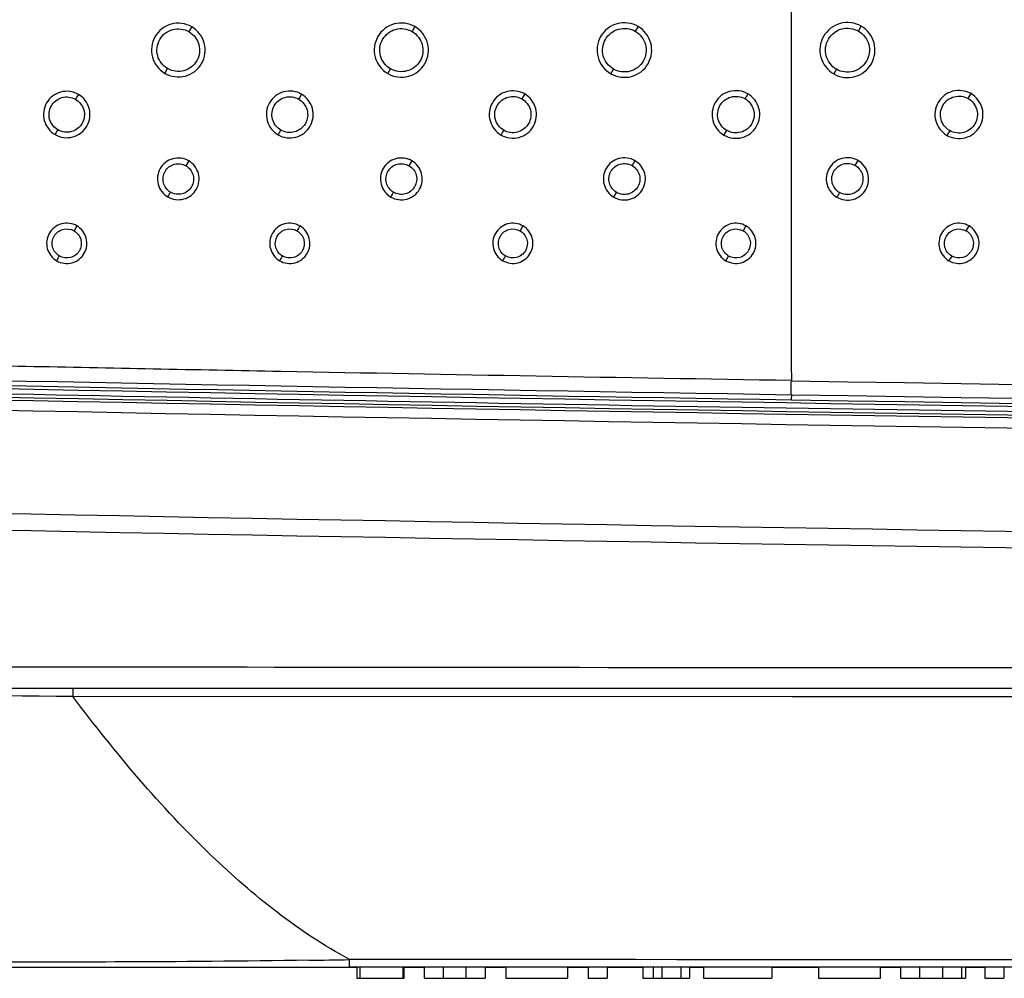
# Model space of a CAD drawing. Units: millimetres. Extents: x 32 to 1270, y -562 to 110.
# Drawn here: x 292 to 319, y -558 to -532 of the extents above; entities that cross this region are included whole.
import ezdxf

# ---------------------------------------------------------------- set-up
doc = ezdxf.new("R2010")
doc.units = ezdxf.units.MM
doc.header["$LTSCALE"] = 46.255
doc.layers.get('0').update_dxf_attribs({"linetype": 'CONTINUOUS'})

msp = doc.modelspace()

# ---------------------------------------------------------------- linework, layer by layer
for p, q in [((296.908, -532.573), (296.832, -532.704)), ((302.911, -532.568), (302.836, -532.699)), ((308.914, -532.562), (308.839, -532.693)), ((314.841, -532.688), (314.917, -532.557)), ((296.185, -533.825), (296.259, -533.699)), ((302.182, -533.831), (302.255, -533.704)), ((308.179, -533.836), (308.252, -533.71)), ((314.249, -533.715), (314.176, -533.842)), ((299.862, -534.385), (299.787, -534.517)), ((305.865, -534.38), (305.789, -534.512)), ((317.794, -534.502), (317.87, -534.371)), ((293.234, -535.473), (293.308, -535.346)), ((299.231, -535.478), (299.305, -535.352)), ((311.225, -535.487), (311.3, -535.361)), ((317.297, -535.366), (317.222, -535.492)), ((296.826, -536.178), (296.75, -536.31)), ((302.828, -536.175), (302.752, -536.308)), ((308.83, -536.173), (308.753, -536.305)), ((314.756, -536.303), (314.831, -536.17)), ((293.817, -537.926), (293.741, -538.059)), ((305.817, -537.927), (305.74, -538.06)), ((311.817, -537.927), (311.741, -538.061)), ((317.741, -538.061), (317.817, -537.927)), ((311.276, -538.864), (311.351, -538.737)), ((313.038, -542.465), (313.036, -542.595)), ((254.923, -550.359), (566.17, -550.359)), ((270.898, -550.359), (309.061, -550.359)), ((293.713, -550.359), (293.713, -550.583)), ((313.061, -550.359), (346.909, -550.359)), ((313.061, -550.589), (293.713, -550.583)), ((346.909, -550.599), (313.061, -550.589)), ((301.152, -557.859), (301.151, -557.655)), ((290.271, -557.859), (301.345, -557.859)), ((442.001, -557.859), (301.152, -557.859)), ((301.345, -557.859), (301.345, -558.159)), ((301.426, -557.859), (301.426, -558.159)), ((302.59, -557.859), (302.59, -558.159)), ((302.625, -558.159), (302.625, -557.859)), ((302.625, -557.859), (303.164, -557.859)), ((303.164, -557.859), (303.164, -558.159)), ((303.675, -557.859), (303.675, -558.159)), ((304.285, -557.859), (304.285, -558.159)), ((304.797, -557.859), (304.797, -558.159)), ((304.797, -557.859), (305.325, -557.859)), ((305.353, -557.859), (305.353, -558.159)), ((307.021, -557.859), (307.57, -557.859)), ((307.022, -558.159), (307.022, -557.859)), ((307.57, -557.859), (307.57, -558.159)), ((308.082, -557.859), (308.082, -558.159)), ((308.082, -557.859), (309.041, -557.859)), ((309.041, -557.859), (309.041, -558.159)), ((309.32, -557.859), (309.32, -558.159)), ((309.553, -557.859), (309.553, -558.159)), ((310.064, -557.859), (310.064, -558.159)), ((310.297, -557.859), (310.297, -558.159)), ((310.297, -557.859), (310.677, -557.859)), ((310.677, -557.859), (310.677, -558.159)), ((312.511, -557.859), (312.511, -558.159)), ((312.511, -557.859), (313.742, -557.859)), ((313.771, -557.859), (313.771, -558.159)), ((315.438, -557.859), (315.977, -557.859)), ((315.439, -558.159), (315.439, -557.859)), ((315.977, -557.859), (315.977, -558.159)), ((316.489, -557.859), (316.489, -558.159)), ((317.099, -557.859), (317.099, -558.159)), ((317.611, -557.859), (317.611, -558.159)), ((317.725, -557.859), (317.725, -558.159)), ((317.725, -557.859), (318.241, -557.859)), ((318.241, -557.859), (318.241, -558.159)), ((318.752, -557.859), (318.752, -558.159)), ((301.345, -558.159), (302.625, -558.159)), ((303.164, -558.159), (304.797, -558.159)), ((305.353, -558.159), (307.021, -558.159)), ((307.57, -558.159), (308.082, -558.159)), ((309.041, -558.159), (310.297, -558.159)), ((310.677, -558.159), (312.511, -558.159)), ((313.771, -558.159), (315.438, -558.159)), ((315.977, -558.159), (317.725, -558.159)), ((318.241, -558.159), (318.752, -558.159))]:
    msp.add_line(p, q)
for centre, radius, start, end in [((408.97, 5412.202), 5955.44, 268.5487262, 269.0770216), ((409.547, 5411.772), 5955.236, 268.543061, 270.00961), ((417.142, 5785.439), 6328.898, 268.5603404, 269.0575765), ((410.538, 5465.551), 6009.331, 268.5466745, 270.0000786), ((410.514, 5415.544), 5959.257, 268.5349083, 270.0003091), ((410.551, 5443.017), 5987.077, 268.5409927, 269.9999514), ((409.976, 5337.323), 5880.213, 269.0553987, 270.0055569), ((410.335, 5466.497), 6009.75, 269.0723418, 270.0020095), ((408.837, 5291.458), 5834.847, 269.0593286, 270.0167783), ((410.552, 5404.035), 5950.876, 268.5313749, 269.9999427), ((410.477, 5448.037), 5995.317, 268.5430477, 270.0006648), ((280.238, -1890.604), 1340.089, 89.423866, 90.045738), ((296.61, -335.822), 221.88, 270.88975, 271.17295)]:
    msp.add_arc(centre, radius, start, end)
for points, knots in [([(313.03, -505.033), (313.032, -508.105), (313.047, -515.846), (313.03, -528.198), (313.034, -537.477), (313.037, -542.086)], [0, 0, 0, 0, 0.248731, 0.626791, 1, 1, 1, 1]), ([(296.908, -532.573), (296.747, -532.481), (296.335, -532.425), (295.853, -532.801), (295.772, -533.406), (296.025, -533.733), (296.185, -533.825)], [0, 0, 0, 0, 0.251048, 0.500751, 0.74978, 1, 1, 1, 1]), ([(296.259, -533.699), (296.132, -533.626), (295.931, -533.366), (295.995, -532.885), (296.378, -532.587), (296.705, -532.631), (296.832, -532.704)], [0, 0, 0, 0, 0.250246, 0.499248, 0.748935, 1, 1, 1, 1]), ([(296.185, -533.825), (296.345, -533.918), (296.757, -533.973), (297.239, -533.599), (297.321, -532.994), (297.068, -532.666), (296.908, -532.573)], [0, 0, 0, 0, 0.251052, 0.500176, 0.749287, 1, 1, 1, 1]), ([(302.911, -532.568), (302.749, -532.474), (302.334, -532.419), (301.848, -532.797), (301.765, -533.407), (302.02, -533.738), (302.182, -533.831)], [0, 0, 0, 0, 0.251067, 0.500507, 0.749547, 1, 1, 1, 1]), ([(302.255, -533.704), (302.127, -533.63), (301.923, -533.368), (301.99, -532.882), (302.376, -532.58), (302.707, -532.624), (302.836, -532.699)], [0, 0, 0, 0, 0.25018, 0.499112, 0.748881, 1, 1, 1, 1]), ([(302.182, -533.831), (302.344, -533.924), (302.759, -533.98), (303.245, -533.602), (303.327, -532.992), (303.072, -532.661), (302.911, -532.568)], [0, 0, 0, 0, 0.251128, 0.500497, 0.749495, 1, 1, 1, 1]), ([(308.914, -532.562), (308.751, -532.468), (308.332, -532.412), (307.84, -532.794), (307.759, -533.409), (308.016, -533.742), (308.179, -533.836)], [0, 0, 0, 0, 0.25113, 0.50079, 0.74975, 1, 1, 1, 1]), ([(308.252, -533.71), (308.123, -533.635), (307.916, -533.37), (307.985, -532.88), (308.373, -532.573), (308.708, -532.618), (308.839, -532.693)], [0, 0, 0, 0, 0.250201, 0.499176, 0.748371, 1, 1, 1, 1]), ([(308.179, -533.836), (308.342, -533.93), (308.761, -533.986), (309.252, -533.605), (309.334, -532.99), (309.077, -532.656), (308.914, -532.562)], [0, 0, 0, 0, 0.251127, 0.500671, 0.749634, 1, 1, 1, 1]), ([(314.917, -532.557), (314.752, -532.462), (314.33, -532.406), (313.835, -532.792), (313.753, -533.412), (314.012, -533.748), (314.176, -533.842)], [0, 0, 0, 0, 0.251083, 0.501067, 0.749984, 1, 1, 1, 1]), ([(314.249, -533.715), (314.118, -533.639), (313.91, -533.371), (313.98, -532.877), (314.373, -532.566), (314.71, -532.613), (314.841, -532.688)], [0, 0, 0, 0, 0.250295, 0.499199, 0.749392, 1, 1, 1, 1]), ([(314.176, -533.842), (314.34, -533.937), (314.763, -533.992), (315.258, -533.608), (315.34, -532.988), (315.081, -532.652), (314.917, -532.557)], [0, 0, 0, 0, 0.251121, 0.500851, 0.749755, 1, 1, 1, 1]), ([(296.832, -532.704), (296.959, -532.777), (297.161, -533.038), (297.096, -533.518), (296.713, -533.817), (296.386, -533.773), (296.259, -533.699)], [0, 0, 0, 0, 0.250358, 0.499337, 0.748933, 1, 1, 1, 1]), ([(302.836, -532.699), (302.964, -532.773), (303.168, -533.036), (303.103, -533.521), (302.715, -533.824), (302.384, -533.778), (302.255, -533.704)], [0, 0, 0, 0, 0.250312, 0.4993, 0.748896, 1, 1, 1, 1]), ([(308.839, -532.693), (308.968, -532.768), (309.176, -533.033), (309.107, -533.524), (308.718, -533.831), (308.383, -533.785), (308.252, -533.71)], [0, 0, 0, 0, 0.250245, 0.499207, 0.74842, 1, 1, 1, 1]), ([(314.841, -532.688), (314.973, -532.764), (315.181, -533.033), (315.112, -533.529), (314.718, -533.838), (314.38, -533.791), (314.249, -533.715)], [0, 0, 0, 0, 0.251069, 0.49958, 0.749643, 1, 1, 1, 1]), ([(293.859, -534.39), (293.72, -534.31), (293.363, -534.262), (292.947, -534.587), (292.876, -535.11), (293.095, -535.393), (293.234, -535.473)], [0, 0, 0, 0, 0.251454, 0.501009, 0.749795, 1, 1, 1, 1]), ([(293.308, -535.346), (293.203, -535.286), (293.036, -535.071), (293.088, -534.675), (293.402, -534.426), (293.673, -534.46), (293.779, -534.519)], [0, 0, 0, 0, 0.250248, 0.49902, 0.748514, 1, 1, 1, 1]), ([(293.234, -535.473), (293.372, -535.553), (293.728, -535.601), (294.145, -535.277), (294.216, -534.755), (293.998, -534.47), (293.859, -534.39)], [0, 0, 0, 0, 0.251192, 0.500314, 0.749023, 1, 1, 1, 1]), ([(299.862, -534.385), (299.721, -534.304), (299.362, -534.257), (298.941, -534.584), (298.87, -535.112), (299.091, -535.398), (299.231, -535.478)], [0, 0, 0, 0, 0.251402, 0.500562, 0.749429, 1, 1, 1, 1]), ([(299.305, -535.352), (299.198, -535.29), (299.029, -535.072), (299.084, -534.669), (299.405, -534.419), (299.68, -534.455), (299.787, -534.517)], [0, 0, 0, 0, 0.25018, 0.498937, 0.748438, 1, 1, 1, 1]), ([(299.231, -535.478), (299.371, -535.559), (299.73, -535.607), (300.151, -535.28), (300.221, -534.752), (300.001, -534.465), (299.862, -534.385)], [0, 0, 0, 0, 0.251267, 0.500504, 0.749227, 1, 1, 1, 1]), ([(305.865, -534.38), (305.723, -534.298), (305.36, -534.25), (304.936, -534.581), (304.864, -535.113), (305.087, -535.402), (305.228, -535.483)], [0, 0, 0, 0, 0.251507, 0.500918, 0.749695, 1, 1, 1, 1]), ([(305.3, -535.355), (305.193, -535.293), (305.023, -535.072), (305.079, -534.665), (305.403, -534.412), (305.681, -534.449), (305.789, -534.512)], [0, 0, 0, 0, 0.250015, 0.498722, 0.74841, 1, 1, 1, 1]), ([(305.228, -535.483), (305.369, -535.565), (305.732, -535.613), (306.157, -535.283), (306.227, -534.75), (306.005, -534.461), (305.865, -534.38)], [0, 0, 0, 0, 0.251367, 0.500861, 0.749452, 1, 1, 1, 1]), ([(311.867, -534.376), (311.725, -534.293), (311.359, -534.245), (310.93, -534.578), (310.859, -535.115), (311.084, -535.405), (311.225, -535.487)], [0, 0, 0, 0, 0.251496, 0.501121, 0.749845, 1, 1, 1, 1]), ([(311.3, -535.361), (311.191, -535.298), (311.018, -535.078), (311.072, -534.668), (311.396, -534.41), (311.677, -534.443), (311.787, -534.505)], [0, 0, 0, 0, 0.249812, 0.498816, 0.74806, 1, 1, 1, 1]), ([(311.225, -535.487), (311.368, -535.569), (311.734, -535.619), (312.161, -535.284), (312.234, -534.748), (312.009, -534.458), (311.867, -534.376)], [0, 0, 0, 0, 0.25151, 0.501411, 0.749754, 1, 1, 1, 1]), ([(317.87, -534.371), (317.726, -534.288), (317.357, -534.239), (316.925, -534.575), (316.854, -535.116), (317.08, -535.409), (317.222, -535.492)], [0, 0, 0, 0, 0.251437, 0.501477, 0.750053, 1, 1, 1, 1]), ([(317.297, -535.366), (317.187, -535.302), (317.012, -535.076), (317.07, -534.66), (317.4, -534.401), (317.684, -534.439), (317.794, -534.502)], [0, 0, 0, 0, 0.251076, 0.499481, 0.74961, 1, 1, 1, 1]), ([(317.222, -535.492), (317.366, -535.575), (317.735, -535.624), (318.167, -535.288), (318.239, -534.747), (318.013, -534.454), (317.87, -534.371)], [0, 0, 0, 0, 0.251442, 0.501336, 0.749859, 1, 1, 1, 1]), ([(293.779, -534.519), (293.885, -534.579), (294.056, -534.794), (294.004, -535.194), (293.686, -535.444), (293.414, -535.407), (293.308, -535.346)], [0, 0, 0, 0, 0.250702, 0.499294, 0.748738, 1, 1, 1, 1]), ([(299.787, -534.517), (299.893, -534.578), (300.062, -534.797), (300.008, -535.2), (299.687, -535.451), (299.412, -535.414), (299.305, -535.352)], [0, 0, 0, 0, 0.250416, 0.499017, 0.748682, 1, 1, 1, 1]), ([(305.789, -534.512), (305.897, -534.574), (306.068, -534.796), (306.013, -535.204), (305.687, -535.457), (305.408, -535.419), (305.3, -535.355)], [0, 0, 0, 0, 0.250375, 0.498868, 0.748602, 1, 1, 1, 1]), ([(311.787, -534.505), (311.897, -534.566), (312.074, -534.788), (312.019, -535.203), (311.691, -535.462), (311.409, -535.424), (311.3, -535.361)], [0, 0, 0, 0, 0.250628, 0.499111, 0.749114, 1, 1, 1, 1]), ([(317.794, -534.502), (317.904, -534.566), (318.08, -534.791), (318.022, -535.207), (317.692, -535.468), (317.407, -535.429), (317.297, -535.366)], [0, 0, 0, 0, 0.250325, 0.499065, 0.749196, 1, 1, 1, 1]), ([(314.831, -536.17), (314.704, -536.097), (314.379, -536.054), (314, -536.351), (313.936, -536.827), (314.136, -537.084), (314.262, -537.157)], [0, 0, 0, 0, 0.251667, 0.501386, 0.749986, 1, 1, 1, 1]), ([(296.826, -536.178), (296.702, -536.106), (296.382, -536.063), (296.009, -536.356), (295.946, -536.824), (296.142, -537.078), (296.266, -537.149)], [0, 0, 0, 0, 0.251637, 0.50139, 0.749853, 1, 1, 1, 1]), ([(296.336, -537.02), (296.246, -536.967), (296.105, -536.78), (296.153, -536.44), (296.426, -536.227), (296.659, -536.258), (296.75, -536.31)], [0, 0, 0, 0, 0.250102, 0.498586, 0.748316, 1, 1, 1, 1]), ([(296.266, -537.149), (296.391, -537.221), (296.71, -537.263), (297.084, -536.972), (297.146, -536.504), (296.95, -536.25), (296.826, -536.178)], [0, 0, 0, 0, 0.251662, 0.500866, 0.749364, 1, 1, 1, 1]), ([(296.75, -536.31), (296.842, -536.363), (296.987, -536.55), (296.939, -536.895), (296.663, -537.108), (296.427, -537.074), (296.336, -537.02)], [0, 0, 0, 0, 0.250329, 0.498721, 0.748287, 1, 1, 1, 1]), ([(302.828, -536.175), (302.703, -536.103), (302.381, -536.06), (302.006, -536.354), (301.943, -536.824), (302.139, -537.08), (302.264, -537.152)], [0, 0, 0, 0, 0.251701, 0.501217, 0.749629, 1, 1, 1, 1]), ([(302.335, -537.023), (302.244, -536.97), (302.102, -536.782), (302.15, -536.438), (302.424, -536.223), (302.66, -536.255), (302.752, -536.308)], [0, 0, 0, 0, 0.249992, 0.498413, 0.748257, 1, 1, 1, 1]), ([(302.264, -537.152), (302.389, -537.224), (302.711, -537.266), (303.087, -536.974), (303.149, -536.503), (302.953, -536.247), (302.828, -536.175)], [0, 0, 0, 0, 0.251761, 0.501216, 0.749575, 1, 1, 1, 1]), ([(302.752, -536.308), (302.844, -536.36), (302.99, -536.548), (302.942, -536.896), (302.664, -537.111), (302.427, -537.077), (302.335, -537.023)], [0, 0, 0, 0, 0.250203, 0.498519, 0.748261, 1, 1, 1, 1]), ([(308.83, -536.173), (308.704, -536.1), (308.38, -536.057), (308.002, -536.352), (307.94, -536.826), (308.138, -537.082), (308.263, -537.154)], [0, 0, 0, 0, 0.251821, 0.501602, 0.749918, 1, 1, 1, 1]), ([(308.336, -537.026), (308.244, -536.973), (308.098, -536.784), (308.148, -536.437), (308.423, -536.22), (308.661, -536.252), (308.753, -536.305)], [0, 0, 0, 0, 0.250446, 0.498937, 0.748623, 1, 1, 1, 1]), ([(308.263, -537.154), (308.389, -537.227), (308.713, -537.271), (309.089, -536.974), (309.154, -536.501), (308.955, -536.245), (308.83, -536.173)], [0, 0, 0, 0, 0.25173, 0.501365, 0.749663, 1, 1, 1, 1]), ([(308.753, -536.305), (308.846, -536.358), (308.994, -536.547), (308.944, -536.896), (308.667, -537.115), (308.429, -537.08), (308.336, -537.026)], [0, 0, 0, 0, 0.250574, 0.499047, 0.748656, 1, 1, 1, 1]), ([(314.335, -537.03), (314.242, -536.976), (314.095, -536.786), (314.145, -536.436), (314.423, -536.216), (314.663, -536.249), (314.756, -536.303)], [0, 0, 0, 0, 0.250225, 0.498597, 0.748641, 1, 1, 1, 1]), ([(314.262, -537.157), (314.388, -537.23), (314.714, -537.274), (315.093, -536.976), (315.156, -536.5), (314.957, -536.243), (314.831, -536.17)], [0, 0, 0, 0, 0.251779, 0.501671, 0.74972, 1, 1, 1, 1]), ([(314.756, -536.303), (314.849, -536.357), (314.995, -536.548), (314.948, -536.899), (314.667, -537.117), (314.428, -537.084), (314.335, -537.03)], [0, 0, 0, 0, 0.251153, 0.499034, 0.749287, 1, 1, 1, 1]), ([(293.817, -537.926), (293.697, -537.857), (293.387, -537.815), (293.026, -538.098), (292.966, -538.551), (293.156, -538.796), (293.275, -538.865)], [0, 0, 0, 0, 0.251954, 0.501707, 0.749864, 1, 1, 1, 1]), ([(293.275, -538.865), (293.396, -538.935), (293.706, -538.976), (294.067, -538.693), (294.127, -538.241), (293.937, -537.995), (293.817, -537.926)], [0, 0, 0, 0, 0.251963, 0.501596, 0.749715, 1, 1, 1, 1]), ([(299.817, -537.927), (299.696, -537.857), (299.387, -537.816), (299.027, -538.098), (298.967, -538.55), (299.155, -538.795), (299.275, -538.864)], [0, 0, 0, 0, 0.252141, 0.501433, 0.749599, 1, 1, 1, 1]), ([(299.275, -538.864), (299.396, -538.934), (299.705, -538.975), (300.066, -538.694), (300.125, -538.242), (299.937, -537.996), (299.817, -537.927)], [0, 0, 0, 0, 0.252028, 0.501364, 0.749357, 1, 1, 1, 1]), ([(305.817, -537.927), (305.696, -537.857), (305.387, -537.817), (305.027, -538.099), (304.967, -538.551), (305.156, -538.795), (305.276, -538.864)], [0, 0, 0, 0, 0.252189, 0.501892, 0.74989, 1, 1, 1, 1]), ([(305.276, -538.864), (305.397, -538.933), (305.706, -538.975), (306.065, -538.692), (306.126, -538.241), (305.936, -537.996), (305.817, -537.927)], [0, 0, 0, 0, 0.252195, 0.501709, 0.749537, 1, 1, 1, 1]), ([(311.817, -537.927), (311.696, -537.858), (311.387, -537.817), (311.028, -538.1), (310.967, -538.551), (311.157, -538.795), (311.276, -538.864)], [0, 0, 0, 0, 0.252112, 0.501853, 0.749887, 1, 1, 1, 1]), ([(311.276, -538.864), (311.397, -538.933), (311.706, -538.975), (312.065, -538.692), (312.125, -538.241), (311.936, -537.996), (311.817, -537.927)], [0, 0, 0, 0, 0.252153, 0.502048, 0.749733, 1, 1, 1, 1]), ([(317.817, -537.927), (317.696, -537.858), (317.387, -537.817), (317.028, -538.1), (316.967, -538.551), (317.157, -538.795), (317.276, -538.864)], [0, 0, 0, 0, 0.252109, 0.50192, 0.750098, 1, 1, 1, 1]), ([(317.276, -538.864), (317.397, -538.934), (317.706, -538.975), (318.065, -538.691), (318.125, -538.24), (317.936, -537.996), (317.817, -537.927)], [0, 0, 0, 0, 0.252228, 0.502193, 0.749813, 1, 1, 1, 1]), ([(293.345, -538.736), (293.26, -538.685), (293.125, -538.507), (293.171, -538.182), (293.431, -537.98), (293.654, -538.009), (293.741, -538.059)], [0, 0, 0, 0, 0.250109, 0.49825, 0.747942, 1, 1, 1, 1]), ([(293.741, -538.059), (293.828, -538.109), (293.966, -538.287), (293.921, -538.616), (293.657, -538.821), (293.432, -538.787), (293.345, -538.736)], [0, 0, 0, 0, 0.250329, 0.498391, 0.747996, 1, 1, 1, 1]), ([(299.348, -538.737), (299.262, -538.686), (299.127, -538.51), (299.17, -538.186), (299.427, -537.981), (299.65, -538.009), (299.737, -538.058)], [0, 0, 0, 0, 0.25001, 0.498117, 0.747751, 1, 1, 1, 1]), ([(299.737, -538.058), (299.825, -538.107), (299.965, -538.284), (299.922, -538.613), (299.66, -538.819), (299.435, -538.788), (299.348, -538.737)], [0, 0, 0, 0, 0.250587, 0.498316, 0.748024, 1, 1, 1, 1]), ([(305.348, -538.736), (305.262, -538.686), (305.126, -538.509), (305.173, -538.184), (305.43, -537.98), (305.653, -538.01), (305.74, -538.06)], [0, 0, 0, 0, 0.250552, 0.498667, 0.74813, 1, 1, 1, 1]), ([(305.74, -538.06), (305.827, -538.11), (305.965, -538.287), (305.92, -538.614), (305.659, -538.819), (305.435, -538.787), (305.348, -538.736)], [0, 0, 0, 0, 0.250824, 0.498839, 0.74812, 1, 1, 1, 1]), ([(311.351, -538.737), (311.264, -538.687), (311.124, -538.511), (311.174, -538.186), (311.43, -537.978), (311.654, -538.011), (311.741, -538.061)], [0, 0, 0, 0, 0.250053, 0.49894, 0.748098, 1, 1, 1, 1]), ([(311.741, -538.061), (311.828, -538.111), (311.964, -538.288), (311.92, -538.613), (311.661, -538.818), (311.437, -538.787), (311.351, -538.737)], [0, 0, 0, 0, 0.250345, 0.498161, 0.748473, 1, 1, 1, 1]), ([(317.352, -538.738), (317.265, -538.688), (317.125, -538.513), (317.173, -538.187), (317.43, -537.978), (317.654, -538.011), (317.741, -538.061)], [0, 0, 0, 0, 0.249971, 0.498511, 0.74826, 1, 1, 1, 1]), ([(317.741, -538.061), (317.827, -538.111), (317.964, -538.287), (317.92, -538.613), (317.662, -538.817), (317.438, -538.788), (317.352, -538.738)], [0, 0, 0, 0, 0.250272, 0.497944, 0.748384, 1, 1, 1, 1]), ([(313.037, -542.086), (308.46, -542.012), (301.595, -541.889), (292.442, -541.709), (285.578, -541.57), (278.715, -541.423), (271.853, -541.245), (264.991, -541.099), (260.415, -541.018), (258.13, -540.921)], [0, 0, 0, 0, 0.250045, 0.37506, 0.500069, 0.62507, 0.750059, 0.87504, 1, 1, 1, 1]), ([(258.151, -541.66), (270.844, -541.98), (296.237, -542.575), (334.334, -543.167), (372.439, -543.457), (397.844, -543.535), (410.546, -543.584)], [0, 0, 0, 0, 0.249938, 0.499945, 0.749969, 1, 1, 1, 1]), ([(313.038, -542.466), (313.031, -542.427), (313.039, -542.299), (313.036, -542.173), (313.037, -542.086)], [0, 0, 0, 0, 0.3126, 1, 1, 1, 1]), ([(350.186, -549.829), (334.153, -549.824), (302.379, -549.81), (270.606, -549.761), (254.866, -549.748)], [0, 0, 0, 0, 0.504622, 1, 1, 1, 1]), ([(301.151, -557.655), (299.786, -556.918), (297.062, -554.737), (294.849, -552.092), (293.713, -550.583)], [0, 0, 0, 0, 0.451075, 1, 1, 1, 1]), ([(300.055, -557.675), (298.317, -557.702), (295.263, -557.723), (292.21, -557.728), (290.895, -557.717)], [0, 0, 0, 0, 0.569313, 1, 1, 1, 1])]:
    msp.add_open_spline(points, degree=3, knots=knots)
for points in [[(293.859, -534.39), (293.834, -534.434), (293.81, -534.48), (293.779, -534.519)], [(311.867, -534.376), (311.842, -534.42), (311.818, -534.465), (311.787, -534.505)], [(305.228, -535.483), (305.253, -535.442), (305.276, -535.398), (305.3, -535.355)], [(296.266, -537.149), (296.293, -537.108), (296.312, -537.063), (296.336, -537.02)], [(302.264, -537.152), (302.29, -537.111), (302.311, -537.066), (302.335, -537.023)], [(308.263, -537.154), (308.289, -537.112), (308.312, -537.069), (308.336, -537.026)], [(314.335, -537.03), (314.31, -537.071), (314.286, -537.114), (314.262, -537.157)], [(299.817, -537.927), (299.792, -537.972), (299.768, -538.017), (299.737, -538.058)], [(293.275, -538.865), (293.302, -538.824), (293.321, -538.778), (293.345, -538.736)], [(299.275, -538.864), (299.301, -538.823), (299.323, -538.779), (299.348, -538.737)], [(305.276, -538.864), (305.302, -538.822), (305.324, -538.779), (305.348, -538.736)], [(317.352, -538.738), (317.326, -538.779), (317.301, -538.822), (317.276, -538.864)], [(442.001, -557.676), (395.051, -557.681), (348.101, -557.674), (301.151, -557.655)]]:
    msp.add_open_spline(points, degree=3)

doc.saveas('drawing.dxf')
